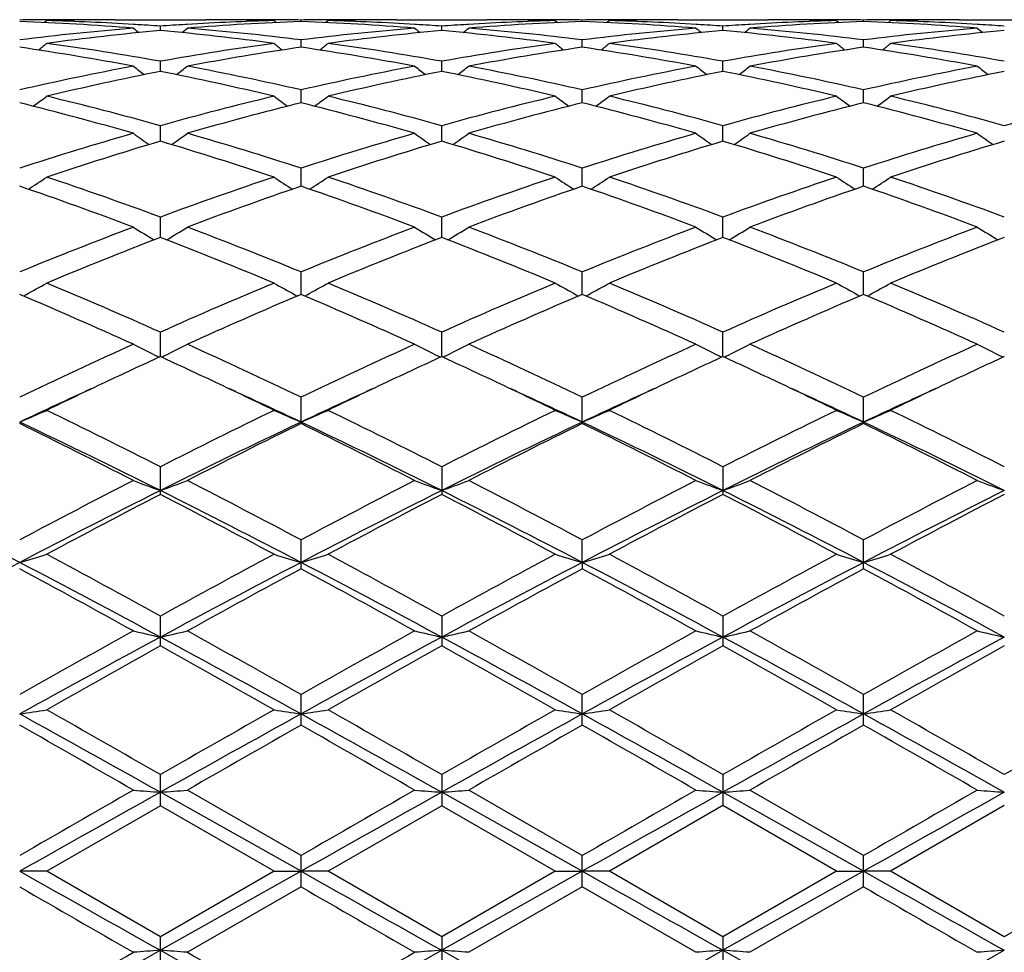
# Model space of a CAD drawing. Units: inches. Extents: x 0 to 11, y 0 to 8.5.
# Drawn here: x 7.3 to 7.4, y 3.4 to 3.6 of the extents above; entities that cross this region are included whole.
import ezdxf

# ---------------------------------------------------------------- set-up
doc = ezdxf.new("R2010")
doc.units = ezdxf.units.IN
doc.header["$LTSCALE"] = 0.605
doc.header["$MEASUREMENT"] = 0
doc.layers.get('0').update_dxf_attribs({"linetype": 'CONTINUOUS'})

msp = doc.modelspace()

# ---------------------------------------------------------------- linework, layer by layer
at = {"color": 7, "linetype": 'CONTINUOUS'}
for p, q in [((7.2576642829, 3.5973168184), (7.2572357263, 3.5969658453)), ((7.2576636699, 3.5974777987), (7.2573409099, 3.5974758759)), ((7.2603188028, 3.5973802233), (7.2599940006, 3.5973732652)), ((7.2702822231, 3.5974852484), (7.2869792761, 3.5974852484)), ((7.2739716524, 3.5966007978), (7.2736888015, 3.5966173862)), ((7.2835722515, 3.5966179754), (7.2832897658, 3.5966008002)), ((7.2972676907, 3.5973732653), (7.2969420696, 3.5973795506)), ((7.2995974158, 3.5973168184), (7.3000260254, 3.5969659954)), ((7.299920184, 3.597475875), (7.2995980303, 3.5974771101)), ((7.3045793335, 3.5971576496), (7.3045793355, 3.5974235573)), ((7.3095610186, 3.5973168184), (7.3091325386, 3.5969658963)), ((7.3095604066, 3.5974777917), (7.3092387223, 3.597475875)), ((7.3122168854, 3.5973802537), (7.311890669, 3.5973732655)), ((7.3221789564, 3.5974852484), (7.3388765728, 3.5974852484)), ((7.3258686956, 3.5966007874), (7.3255867931, 3.5966173196)), ((7.3354696029, 3.5966179669), (7.3351869592, 3.596600781)), ((7.3491645186, 3.5973732662), (7.3488398426, 3.5973795335)), ((7.3514942461, 3.5973168184), (7.3519229026, 3.5969659552)), ((7.3518176939, 3.5974758767), (7.3514948606, 3.5974771142)), ((7.3564766119, 3.5971576352), (7.3564766167, 3.5974235635)), ((7.3614584219, 3.5973168184), (7.3610299495, 3.5969658848)), ((7.3614578046, 3.5974777931), (7.3611362155, 3.5974758772)), ((7.3641142459, 3.5973802566), (7.3637879076, 3.5973732654)), ((7.3740757842, 3.5974852484), (7.3907739249, 3.5974852484)), ((7.3777657772, 3.5966007744), (7.3774845629, 3.5966172661)), ((7.3873668995, 3.5966179541), (7.3870842169, 3.596600765)), ((7.4007378392, 3.5973795118), (7.401061354, 3.5973732667)), ((7.4033910044, 3.5973168184), (7.4038197196, 3.5969658971)), ((7.4037152061, 3.5974758803), (7.4033916186, 3.5974771203)), ((7.4083740097, 3.5971576066), (7.4083740139, 3.597423576)), ((7.4133565295, 3.5973168184), (7.4129279876, 3.59696582)), ((7.4133559124, 3.5974778013), (7.4130334573, 3.597475881)), ((7.4160109544, 3.5973802292), (7.4156859643, 3.5973732661)), ((7.425972988, 3.5974852484), (7.4426719981, 3.5974852484)), ((7.4296632629, 3.5966007376), (7.4293822856, 3.5966172171)), ((7.2786306026, 3.595482641), (7.2786306065, 3.596293308)), ((7.3305280489, 3.5954826711), (7.3305280411, 3.5962932845)), ((7.3824254205, 3.5954826998), (7.3824254044, 3.5962932617)), ((7.3045793262, 3.5924020264), (7.3045793355, 3.5937496684)), ((7.3564765945, 3.5924019685), (7.3564766167, 3.5937497165)), ((7.4083739948, 3.5924018571), (7.4083740139, 3.5937498127)), ((7.2786305982, 3.5879429979), (7.2786306065, 3.5898161795)), ((7.3305280578, 3.5879430619), (7.3305280411, 3.5898161204)), ((7.3824254388, 3.587943122), (7.3824254044, 3.5898160632)), ((7.3045793199, 3.5821468172), (7.3045793355, 3.5845275632)), ((7.3564765797, 3.5821467162), (7.3564766167, 3.5845276516)), ((7.408373982, 3.5821465263), (7.4083740139, 3.584527828)), ((7.2786305942, 3.5750646534), (7.2786306065, 3.5779327653)), ((7.3305280658, 3.5750647483), (7.3305280411, 3.5779326727)), ((7.3824254552, 3.5750648359), (7.3824254044, 3.5779325832)), ((7.304579314, 3.5667620483), (7.3045793355, 3.5700899993)), ((7.3564765659, 3.5667619063), (7.3564766167, 3.5700901246)), ((7.4083739702, 3.5667616452), (7.4083740139, 3.570090375)), ((7.2786305904, 3.5573123014), (7.2786306065, 3.5610718495)), ((7.3305280734, 3.557312423), (7.3305280411, 3.5610717268)), ((7.382425471, 3.5573125335), (7.3824254044, 3.5610716081)), ((7.3045793081, 3.5468028484), (7.3045793355, 3.5509579209)), ((7.3564765521, 3.5468026693), (7.3564766167, 3.5509580787)), ((7.4083739583, 3.5468023467), (7.4083740139, 3.550958394)), ((7.2537958797, 3.5467397773), (7.2533729353, 3.546508382)), ((7.3034655521, 3.5467399032), (7.303888544, 3.5465086195)), ((7.3056930251, 3.5467399106), (7.3052701899, 3.5465085616)), ((7.3553627056, 3.5467397298), (7.3557857553, 3.5465084181)), ((7.3575902875, 3.5467397357), (7.3571674989, 3.5465084039)), ((7.407259983, 3.5467393898), (7.4076830647, 3.5465080571)), ((7.4094878381, 3.5467393949), (7.4090649937, 3.5465080318)), ((7.2786305865, 3.535326478), (7.2786306065, 3.5398418173)), ((7.3305280813, 3.5353266213), (7.3305280411, 3.5398416691)), ((7.3824254874, 3.5353267493), (7.3824254044, 3.5398415255)), ((7.3045793036, 3.5232500103), (7.3045793355, 3.5278216628)), ((7.3564766167, 3.5229892394), (7.3564766167, 3.5278218474)), ((7.4083740139, 3.5229888618), (7.4083740139, 3.5278222162)), ((7.3045793036, 3.5232500103), (7.3045793355, 3.5229894283)), ((7.2786306065, 3.5099005421), (7.2786306065, 3.5150087031)), ((7.3305280411, 3.5150085345), (7.3305280411, 3.5099007139)), ((7.3824254044, 3.5150083713), (7.3824254044, 3.5099008803)), ((7.3045793355, 3.4961809828), (7.3045793355, 3.5015160408)), ((7.3564765415, 3.4973630159), (7.3564766167, 3.5015162454)), ((7.4083740139, 3.4961803601), (7.4083740139, 3.5015166544)), ((7.3564765415, 3.4973630159), (7.3564766167, 3.4961807751)), ((7.2786306065, 3.4819518557), (7.2786306065, 3.4874685495)), ((7.3305280411, 3.4874683667), (7.3305280411, 3.4819520406)), ((7.3824254044, 3.4874681897), (7.3824254044, 3.4819522195)), ((7.3045793355, 3.4673448505), (7.3045793355, 3.4729902293)), ((7.3564766167, 3.4673446316), (7.3564766167, 3.4729904467)), ((7.4083740139, 3.467344194), (7.4083740139, 3.4729908811)), ((7.2786306065, 3.4524889061), (7.2786306065, 3.4582150761)), ((7.3305280411, 3.4582148856), (7.3305280411, 3.4524890973)), ((7.3824254044, 3.4582147013), (7.3824254044, 3.4524892824)), ((7.3045793036, 3.44038711), (7.2786305855, 3.4549641137)), ((7.3045793354, 3.4432735132), (7.2836135041, 3.4553545551)), ((7.3564765415, 3.4403871092), (7.3305280832, 3.4549641397)), ((7.3564766166, 3.4432737355), (7.3355108563, 3.4553545551)), ((7.4083739492, 3.4403871076), (7.3824254913, 3.4549641638)), ((7.4083740139, 3.4432741796), (7.387408153, 3.4553545551)), ((7.2786306064, 3.4524889062), (7.2576642829, 3.440397582)), ((7.2995974158, 3.440397582), (7.2786306064, 3.4524889062)), ((7.3305280411, 3.4524890973), (7.3095610185, 3.4403975821)), ((7.3514942461, 3.440397582), (7.3305280411, 3.4524890973)), ((7.3824254044, 3.4524892823), (7.3614584218, 3.4403975821)), ((7.4033910043, 3.440397582), (7.3824254044, 3.4524892823)), ((7.434322678, 3.452489687), (7.4133565295, 3.440397582)), ((7.3045793355, 3.4375215133), (7.3045793355, 3.4432735132)), ((7.3564766167, 3.437521291), (7.3564766167, 3.4432737355)), ((7.4083740139, 3.4375208468), (7.4083740139, 3.4432741796)), ((7.2576642829, 3.440397582), (7.2526820653, 3.4403871094)), ((7.2786306066, 3.4283038236), (7.2576642829, 3.440397582)), ((7.3045793036, 3.44038711), (7.2786305855, 3.4258064672)), ((7.2995974158, 3.440397582), (7.2786306066, 3.4283038236)), ((7.2995974158, 3.440397582), (7.3045793036, 3.44038711)), ((7.3095610186, 3.440397582), (7.3045793036, 3.44038711)), ((7.3305280412, 3.4283036324), (7.3095610185, 3.4403975821)), ((7.3514942461, 3.440397582), (7.3305280412, 3.4283036324)), ((7.3564765415, 3.4403871092), (7.3305280832, 3.4258064427)), ((7.3514942461, 3.440397582), (7.3564765415, 3.4403871092)), ((7.3614584219, 3.440397582), (7.3564765415, 3.4403871092)), ((7.3824254044, 3.4283034472), (7.3614584218, 3.4403975821)), ((7.4033910043, 3.440397582), (7.3824254044, 3.4283034472)), ((7.4083739492, 3.4403871076), (7.3824254913, 3.4258064198)), ((7.4033910044, 3.440397582), (7.4083739492, 3.4403871076)), ((7.4133565295, 3.440397582), (7.4083739492, 3.4403871076)), ((7.4343226778, 3.4283030424), (7.4133565295, 3.440397582)), ((7.4552886643, 3.440397582), (7.4343226778, 3.4283030424)), ((7.3045793356, 3.4375215133), (7.2836135041, 3.4254368809)), ((7.3564766167, 3.4375212911), (7.3355108563, 3.4254368809)), ((7.3774433185, 3.4254368809), (7.3564766167, 3.4375212911)), ((7.4083740138, 3.4375208469), (7.387408153, 3.4254368809)), ((7.2786306065, 3.4225747924), (7.2786306065, 3.4283038236)), ((7.3305280411, 3.4283036324), (7.3305280411, 3.422574983)), ((7.3824254044, 3.4283034473), (7.3824254044, 3.4225751675))]:
    msp.add_line(p, q, dxfattribs=at)
for centre, radius, start, end in [((7.2603182303, 3.1248454059), 0.4726398476, 90.3609281443, 90.9257440233), ((7.2348500493, 3.1191958964), 0.4782942315, 85.3472615392, 87.8633828714), ((7.2603167966, 3.1250459459), 0.4724393025, 90.000003823, 90.321763581), ((7.2702958206, 3.1240831728), 0.4734021958, 91.2469257898, 91.5289741228), ((7.2449570762, 3.1218549021), 0.4756316925, 86.5367961623, 88.4690760422), ((7.2603165717, 3.124983686), 0.4725015625, 89.3972438969, 89.9999765584), ((7.2702826405, 3.1247930049), 0.4726922435, 90.0000505962, 91.2078220942), ((7.2447696424, 3.1186951893), 0.4787969589, 85.9446041584, 86.5033383115), ((7.3124732045, 3.1189579898), 0.4785335175, 93.4963613042, 94.0554276008), ((7.3122764964, 3.1224870021), 0.4749990668, 91.5295695394, 93.4645009464), ((7.3223324306, 3.1205205457), 0.4769675748, 92.1330851031, 94.6562385626), ((7.2869777728, 3.1246708561), 0.4728143924, 88.7924338128, 89.9998178302), ((7.2969442842, 3.1249887374), 0.4724965111, 90.0000210639, 90.6027167554), ((7.2969440723, 3.1250319739), 0.4724532746, 89.6781453954, 89.9999953686), ((7.286966457, 3.1241077661), 0.4733775959, 88.4710165057, 88.7530799317), ((7.2969424739, 3.1248069803), 0.4726782738, 89.0742562122, 89.6390543141), ((7.3122166183, 3.1247580842), 0.4727271703, 90.3609312379, 90.9256990963), ((7.2867528739, 3.1192719001), 0.4782180867, 85.3470993938, 87.863699139), ((7.3122148935, 3.1250019373), 0.4724833111, 90.0000051459, 90.3218985527), ((7.3221909955, 3.12416279), 0.4733225654, 91.2469547692, 91.5290424186), ((7.2968511554, 3.1217885975), 0.4756980444, 86.536807565, 88.4689695656), ((7.3122146937, 3.124975074), 0.4725101745, 89.3973366933, 89.999980922), ((7.3221793054, 3.1247910922), 0.4726941562, 90.0000423057, 91.2076453266), ((7.2966639481, 3.1186315844), 0.4788606024, 85.9447687211, 86.5034752553), ((7.3643700702, 3.1189962248), 0.4784953146, 93.4966014934, 94.0556836328), ((7.3641715117, 3.1225557721), 0.4749302729, 91.5295721128, 93.4647210498), ((7.3742333015, 3.1204567484), 0.4770314473, 92.1332308228, 94.6560377637), ((7.3388749318, 3.1246983907), 0.4727868578, 88.7922893747, 89.999801125), ((7.3488420804, 3.1249675728), 0.4725176757, 90.0000238571, 90.6027392208), ((7.3488418537, 3.1250348305), 0.4724504179, 89.6782586459, 89.999996364), ((7.3388626457, 3.1240869517), 0.47339842, 88.4710061028, 88.7530577008), ((7.3488404814, 3.124843345), 0.4726419084, 89.0742730334, 89.6390867531), ((7.3641137077, 3.1247271738), 0.4727580798, 90.3608586994, 90.925615321), ((7.3386532417, 3.119303083), 0.4781867961, 85.3471061564, 87.8639293806), ((7.3641122393, 3.1249349131), 0.4725503354, 89.3974062963, 90.3218465695), ((7.3740876006, 3.1242246446), 0.4732607115, 91.247041039, 91.5291456269), ((7.3487452966, 3.1217357277), 0.4757509825, 86.5367554341, 88.4687469579), ((7.3740760191, 3.1248395136), 0.4726457349, 90.0000284575, 91.2076906376), ((7.3485555324, 3.1185332003), 0.4789591262, 85.9449112543, 86.5035363174), ((7.416269356, 3.118987588), 0.478504043, 93.4967809374, 94.055840326), ((7.4160673976, 3.1226065665), 0.4748794733, 91.5296304845, 93.4649216145), ((7.4261342387, 3.1203829609), 0.4771052867, 92.1333259425, 94.655754214), ((7.3907734969, 3.1248597118), 0.4726255366, 88.7919462613, 89.9999481045), ((7.40074009, 3.1249214795), 0.472563769, 90.000025398, 90.602748122), ((7.4007398565, 3.1250049763), 0.4724802721, 89.6784297506, 89.9999970787), ((7.3907595419, 3.1241094077), 0.4733759683, 88.47095027, 88.753006146), ((7.4007386766, 3.1248418613), 0.4726433913, 89.0743726816, 89.6391705301), ((7.4160101543, 3.124743102), 0.4727421507, 90.3607744693, 90.925531271), ((7.3906167123, 3.1203959611), 0.4770921867, 85.3443294952, 87.8669667725), ((7.4160089459, 3.1249114119), 0.4725738366, 90.0000042189, 90.3216606786), ((7.4259862223, 3.1242189254), 0.4732664424, 91.2470943649, 91.5291893589), ((7.4006457542, 3.1218397281), 0.4756469565, 86.5363277071, 88.4686951584), ((7.416008759, 3.1248632803), 0.4726219681, 89.3974090873, 89.9999815697), ((7.4259733073, 3.1249073858), 0.4725778625, 90.0000387671, 91.2079344162), ((7.4004455555, 3.1184620364), 0.4790305748, 85.9446477231, 86.503164806), ((7.3131452416, 3.1106650221), 0.4868537908, 94.6534319893, 97.1340862914), ((7.3234706434, 3.1071843), 0.4903528045, 95.2467100362, 97.712481901), ((7.4539309547, 3.8175766719), 0.2857209443, 230.8777433045, 231.1372161673), ((7.2335195038, 3.1047841491), 0.4927676892, 82.2936817723, 84.7474240284), ((7.1033074817, 3.8175997743), 0.2857531373, 308.8634196551, 309.1228519066), ((7.2438748951, 3.1083313299), 0.4891993381, 82.8718285912, 85.3406190835), ((7.3650568595, 3.1105225788), 0.4869968696, 94.6536696281, 97.1336714005), ((7.3753580275, 3.1072597241), 0.4902768076, 95.2463461053, 97.7125818364), ((7.5058716385, 3.817623192), 0.285783969, 230.8769887808, 231.1363699668), ((7.2854095557, 3.1047421968), 0.4928101716, 82.2935548626, 84.7470161285), ((7.1552236051, 3.8175848159), 0.2857296884, 308.8623714613, 309.1218243982), ((7.295784171, 3.1084380333), 0.4890920187, 82.8716724535, 85.3409958971), ((7.4169661475, 3.1103865305), 0.4871334036, 94.6537212524, 97.1330848176), ((7.4272364356, 3.1074337766), 0.4901017805, 95.2459996588, 97.7131120131), ((7.5578243444, 3.8176900152), 0.2858704719, 230.8768982255, 231.1361753477), ((7.3373087014, 3.1047807599), 0.4927716366, 82.2932286785, 84.7468123074), ((7.2071116917, 3.8176055354), 0.2857515741, 308.8612042282, 309.1206357432), ((7.3476885328, 3.1084820903), 0.4890475335, 82.8718429755, 85.3414016345), ((7.4688570248, 3.1104222963), 0.4870972005, 94.6532601779, 97.1328448262), ((7.4791270037, 3.1075290797), 0.4900063278, 95.2462370817, 97.713734023), ((7.6097879986, 3.8177827379), 0.2859840084, 230.8783721328, 231.1375277072), ((7.0799526548, 3.8156308673), 0.2847820243, 308.2173542131, 308.6107960536), ((7.18908574, 3.0868807506), 0.5108447208, 79.9045910854, 82.2850139472), ((7.3676579489, 3.0901735712), 0.507512171, 97.706939457, 100.1030496692), ((7.4773626213, 3.8156970954), 0.2848672089, 231.3890958499, 231.7823876861), ((7.1317405361, 3.8157600934), 0.28495093, 308.2185297586, 308.6116845029), ((7.2409564987, 3.0867049589), 0.5110224086, 79.9051002057, 82.2847737224), ((7.4195356254, 3.090321177), 0.5073633299, 97.7070313885, 100.103778225), ((7.5291808515, 3.8155972437), 0.2847401359, 231.3889163587, 231.7824212593), ((7.1836811945, 3.8156945636), 0.2848727327, 308.2198449564, 308.6131112878), ((7.2928125406, 3.086450845), 0.5112797749, 79.9055315576, 82.2840035773), ((7.4714287677, 3.0903693419), 0.5073151152, 97.7073562025, 100.1042643437), ((7.581042944, 3.815547219), 0.2846794141, 231.3880853135, 231.7817254985), ((7.2356491132, 3.8156019051), 0.2847567653, 308.2202853366, 308.6137703463), ((7.3447087998, 3.0864809747), 0.5112501662, 79.9048253706, 82.2833449416), ((7.1782062908, 3.0813806076), 0.5164198466, 79.3497522509, 81.7081523729), ((7.3783992754, 3.0853099), 0.5124371056, 98.2826519825, 100.6594151853), ((7.2301460656, 3.0816230494), 0.5161738601, 79.3493361832, 81.7089321819), ((7.4303275019, 3.0851182042), 0.5126312043, 98.282989033, 100.6588433209), ((7.2820731731, 3.0817802475), 0.5160139485, 79.3493112502, 81.7096914737), ((7.4822490386, 3.0849545344), 0.5127965336, 98.2830253759, 100.6581225723), ((7.3339366676, 3.0815518137), 0.5162447729, 79.3502637461, 81.709621909), ((7.3730372776, 3.0604091782), 0.5377597449, 100.6507436988, 102.9328332115), ((7.3845647854, 3.0529365212), 0.5453934013, 101.2000048751, 103.4547295574), ((7.4475490245, 3.8127839541), 0.283485039, 232.1612389548, 232.6772519988), ((7.1716183497, 3.0479897622), 0.5504553583, 76.555891134, 78.7899282665), ((7.1096911566, 3.8128060746), 0.2835153118, 307.3234111377, 307.8393498145), ((7.1831586595, 3.0553071918), 0.542970701, 77.0780877948, 79.3383022722), ((7.4250013479, 3.0600823419), 0.5380931623, 100.651225898, 102.9319702163), ((7.4364162194, 3.0531353315), 0.5451895069, 101.1993195047, 103.4549607965), ((7.499486674, 3.8128289709), 0.2835449152, 232.1604912698, 232.6763328281), ((7.223480616, 3.0478534631), 0.5505959585, 76.5556905316, 78.7890971142), ((7.1616050457, 3.8127929953), 0.2834948382, 307.3223609849, 307.8383319526), ((7.2351105987, 3.0555599678), 0.5427121897, 77.0777464876, 79.3390284783), ((7.4769522555, 3.0598036853), 0.5383768386, 100.6513019639, 102.9308937231), ((7.4882308527, 3.0535224326), 0.5447937717, 101.1986902562, 103.4559675577), ((7.5514365997, 3.8128953821), 0.2836293552, 232.160401083, 232.6760418714), ((7.2753806307, 3.0478899975), 0.5505596681, 76.5551361537, 78.7886298603), ((7.213491369, 3.8128166227), 0.2835202293, 307.3212356271, 307.8371542384), ((7.2870428875, 3.0557034805), 0.5425646807, 77.0779528076, 79.3398562488), ((7.5288106354, 3.0599620796), 0.5382139019, 100.6503026181, 102.9306145324), ((7.54010778, 3.0536548377), 0.5446600726, 101.1992928972, 103.4570417589), ((7.6033981417, 3.8129893168), 0.2837426895, 232.1618596873, 232.6772537327), ((7.1087107003, 3.0036772012), 0.5961163804, 73.9375068942, 76.0240021008), ((7.0884079502, 3.8097014805), 0.2826263927, 306.161385072, 306.7889759385), ((7.1213581144, 3.0136889875), 0.5857522322, 74.4251736899, 76.5437523343), ((7.4343354216, 3.019731919), 0.5795102882, 103.4444914778, 105.5859385988), ((7.4466489691, 3.0107638155), 0.5887803538, 103.9629726787, 106.0754950941), ((7.4689051111, 3.8097692756), 0.2827114458, 233.2109160031, 233.838268895), ((7.1607399126, 3.0041566479), 0.5956193456, 73.9368755462, 76.0251741014), ((7.1402001793, 3.8098340342), 0.2827951337, 306.16271274, 306.7898494471), ((7.1731729583, 3.0133620531), 0.5860892481, 74.4259751103, 76.5434038139), ((7.4861718074, 3.0199922254), 0.5792430618, 103.4446629927, 105.5870425726), ((7.4986439803, 3.0103919074), 0.5891647617, 103.9634711727, 106.0746060029), ((7.5207259095, 3.8096661445), 0.2825833203, 233.2107391219, 233.8384346479), ((7.2127337713, 3.0044923698), 0.5952701447, 73.9368217402, 76.0263888536), ((7.192143595, 3.8097609318), 0.2827090348, 306.1639152733, 306.7912541949), ((7.2249358286, 3.012852915), 0.5866157156, 74.4266701397, 76.5421967043), ((7.5380607819, 3.0200488389), 0.5791861901, 103.4452162386, 105.5877504864), ((7.5506135189, 3.0101006692), 0.5894646161, 103.9634497062, 106.0735151146), ((7.572588504, 3.8096137269), 0.2825208823, 233.209921489, 233.8378381929), ((7.2645330624, 3.0040975517), 0.5956767836, 73.9382316096, 76.0263974888), ((7.2441080296, 3.8096669049), 0.2825940126, 306.1642152746, 306.7919023123), ((7.2768213397, 3.0128488581), 0.5866225928, 74.425664724, 76.5410923869), ((7.5900261843, 3.0197962643), 0.5794475936, 103.4459240472, 105.5875334951), ((7.449031261, 2.9674040453), 0.6338639474, 106.0627427944, 108.0451076387), ((7.4372898371, 3.806300733), 0.2820944891, 234.5426042472, 235.2729390941), ((7.1199520258, 3.8063228187), 0.2821236108, 304.727732528, 305.4579682542), ((7.105574978, 2.9587497784), 0.6429149243, 71.9688197234, 73.9232994325), ((7.5011115123, 2.9667984412), 0.6344963362, 106.0634267865, 108.0438740599), ((7.4892242289, 3.8063456453), 0.282152185, 234.54187484, 235.2719774677), ((7.1718639243, 3.8063108208), 0.2821053996, 304.7267044733, 305.4569753949), ((7.1576212471, 2.9592255225), 0.6424165472, 71.968324766, 73.92431155), ((7.5531529455, 2.9663033101), 0.6350118863, 106.0635212983, 108.0423996695), ((7.5411706515, 3.8064132067), 0.2822354383, 234.5417867425, 235.2716106548), ((7.223749648, 3.8063368227), 0.282133293, 304.7256404267, 305.4558266318), ((7.2096171296, 2.9595200288), 0.642106258, 71.9685534979, 73.9254876048), ((7.6049353478, 2.9666458594), 0.6346508027, 106.0620739201, 108.0420996378), ((7.5931289639, 3.8065103674), 0.282349729, 234.5432092693, 235.2726743414), ((7.4628698461, 2.9547866616), 0.6470617298, 106.5428350791, 108.4897165436), ((7.0918085898, 2.94658799), 0.6556564496, 71.5234058988, 73.444804612), ((7.5146409674, 2.9551744491), 0.646654123, 106.5418872561, 108.4900577244), ((7.1436080599, 2.946305941), 0.6559548149, 71.5231477517, 73.4436246643), ((7.5663161826, 2.9558884991), 0.6459064686, 106.5410286378, 108.4914535438), ((7.1955073491, 2.9463401185), 0.6559215972, 71.5224112802, 73.4429375632), ((7.6181675933, 2.9560791595), 0.6457108414, 106.5419387726, 108.4928896305), ((7.1001293814, 3.8035711309), 0.2830201267, 303.0007607888, 303.8224271204), ((7.0309524368, 2.8904945974), 0.7148554587, 69.7282562265, 71.5097293696), ((7.5228673434, 2.9002627271), 0.7045000212, 108.4767426355, 110.2844410442), ((7.4571815865, 3.8036437463), 0.2831078775, 236.1774692595, 236.998819599), ((7.151929102, 3.8037084545), 0.2831882113, 303.0021868923, 303.8232687426), ((7.0826508239, 2.8899184287), 0.7154647891, 69.7292865566, 71.5092984464), ((7.5746186464, 2.9007074025), 0.7040321473, 108.4769786976, 110.285835447), ((7.5090061498, 3.8035343626), 0.2829767799, 236.1772974704, 236.9991021921), ((7.203874447, 3.8036248423), 0.2830920639, 303.0032458891, 303.8246274704), ((7.1342169075, 2.8889887513), 0.7164515506, 69.730189371, 71.5077495935), ((7.6265012298, 2.9007783419), 0.7039603724, 108.477714324, 110.286712272), ((7.5608695406, 3.8034775597), 0.2829110169, 236.1765081521, 236.9986125762), ((7.2558340685, 3.8035274996), 0.2829769551, 303.0034157817, 303.825251855), ((7.1860758174, 2.8889290589), 0.7165205937, 69.7289581092, 71.5062909864), ((7.0151013832, 2.8741401423), 0.7322359786, 69.3234891991, 71.0671938726), ((7.5380067667, 2.8856724268), 0.7199801719, 108.9179436921, 110.6913556053), ((7.0673189413, 2.8750157361), 0.7313039485, 69.3226911, 71.0686685973), ((7.5901420072, 2.8850021249), 0.7206912916, 108.9185659848, 110.6902190302), ((7.1194548029, 2.8756493742), 0.7306270568, 69.3226135579, 71.0702415578), ((7.6422106854, 2.8844992786), 0.7212222585, 108.9184928247, 110.6888418788), ((7.1711225283, 2.8749763175), 0.7313379708, 69.3243746985, 71.0703206558), ((7.554165348, 2.8159237182), 0.79446061, 110.6765614784, 112.3015892614), ((7.4245843469, 3.8019223747), 0.2858150763, 238.1233368195, 239.0322446525), ((7.1326605382, 3.8019432313), 0.2858413253, 300.9683987554, 301.8772073749), ((6.9975785777, 2.8019099564), 0.8095198074, 67.7135028842, 69.3083196372), ((7.6064887746, 2.8148293607), 0.7956346943, 110.677398133, 112.30007423), ((7.4765145239, 3.8019675713), 0.2858704508, 238.1226435501, 239.0312906817), ((7.1845697745, 3.8019330319), 0.2858263882, 300.9674452688, 301.8762641384), ((7.0498231923, 2.8027803624), 0.8085828454, 67.7128903699, 69.3095464952), ((7.658718418, 2.8139542693), 0.7965706005, 110.6775054763, 112.2983037091), ((7.5284564785, 3.8020378175), 0.2859534347, 238.1225592362, 239.0308778664), ((7.236454514, 3.8019635361), 0.2858589234, 300.9664875171, 301.8751726849), ((7.1019542881, 2.8033419509), 0.8079748723, 67.7131299437, 69.3109860212), ((7.7103382676, 2.8146201416), 0.7958495036, 110.6757166208, 112.2979969161), ((7.5804107277, 3.802141474), 0.2860713104, 238.123908985, 239.031746128), ((7.5721702854, 2.7955077141), 0.8164017298, 111.0727458528, 112.6582907403), ((6.979845393, 2.782417848), 0.8305022757, 67.3556133881, 68.9142677977), ((7.6237713462, 2.7962317133), 0.8156197057, 111.0716019552, 112.6587161004), ((7.0315105197, 2.7818737165), 0.8310936696, 67.3553137838, 68.9128236216), ((7.6751541828, 2.7975265655), 0.8142265635, 111.0705730367, 112.6604035384), ((7.0834059375, 2.7819032897), 0.8310668924, 67.3544435077, 68.9119679966), ((7.7269559135, 2.7978201879), 0.8139184767, 111.0717211973, 112.6621061294), ((7.1134202604, 3.802830065), 0.2920403224, 298.7293035899, 299.5984387037), ((6.8998851731, 2.6918439795), 0.9287348579, 65.9327938548, 67.341807804), ((7.6505352259, 2.7076616323), 0.9115025541, 112.6443754965, 114.0800567945), ((7.4438867968, 3.8029089187), 0.2921312897, 240.4014647281, 241.2702714604), ((7.1652292397, 3.8029764802), 0.2922109762, 298.730675989, 299.5992206244), ((6.95133512, 2.6907943034), 0.9298756372, 65.9339903974, 67.3413188366), ((7.702106932, 2.708452721), 0.9106472725, 112.6446596393, 114.0816581942), ((7.4957168057, 3.8027896329), 0.2919945655, 240.4013046306, 241.2705901321), ((7.2171731116, 3.8028816316), 0.292105553, 298.7315856563, 299.6004846108), ((7.0024783312, 2.6890634905), 0.9317634052, 65.9350449428, 67.3395232029), ((7.7539781777, 2.708549775), 0.9105478779, 112.6455293473, 114.082653407), ((7.5475820105, 3.8027265191), 0.2919241027, 240.4005711116, 241.2701879322), ((7.2691275531, 3.8027764905), 0.2919863077, 298.7316821297, 299.6010639895), ((7.0542762702, 2.6888961001), 0.931956466, 65.9336572677, 67.337805133), ((6.8780420755, 2.6647788916), 0.9582907471, 65.6176385336, 66.9866263452), ((7.670855297, 2.6838339375), 0.9374825103, 112.9981650074, 114.3975581981), ((6.9306671671, 2.6664201778), 0.9564956838, 65.6167210365, 66.9883165631), ((7.7232917325, 2.6825932401), 0.938835092, 112.9988743008, 114.3962433045), ((6.9831114544, 2.6676297496), 0.9551683787, 65.6166256171, 66.9901503048), ((7.7755718394, 2.6816863751), 0.9398191018, 112.9987580263, 114.3946614904), ((7.0344983735, 2.6664215148), 0.9564797234, 65.61863639, 66.9902878005), ((7.7129857041, 2.5682889971), 1.0642286879, 114.3822995464, 115.6278027487), ((7.4111464093, 3.8076561904), 0.3030446203, 243.0170841659, 243.8350079914), ((7.1460998096, 3.8076796241), 0.3030722334, 296.1655710313, 296.9834047985), ((6.8331209341, 2.5443739338), 1.0906156335, 64.3872458705, 65.6026293472), ((7.7658512609, 2.5661968217), 1.0665336959, 114.3832432246, 115.6260891063), ((7.4630730526, 3.8077051638), 0.3031012601, 243.0164589202, 243.8341518404), ((7.1980072532, 3.8076697186), 0.3030588274, 296.1647157307, 296.9825543408), ((6.8858119121, 2.5460603662), 1.0887519782, 64.3865492726, 65.6040057533), ((7.8184995841, 2.5645461781), 1.068346965, 114.3833588405, 115.6241149316), ((7.5150108433, 3.8077828693), 0.3031886637, 243.0163826898, 243.8337809908), ((7.2498923303, 3.8077051916), 0.3030959832, 296.1638568592, 296.9815703344), ((6.938248639, 2.547175116), 1.0875139554, 64.3867908968, 65.6056299682), ((7.8697529404, 2.5658762181), 1.0668695407, 114.3813289919, 115.6238107847), ((7.566960861, 3.8078997745), 0.3033165709, 243.0175993534, 243.8345590284), ((7.7260403307, 2.5618422529), 1.0713762411, 114.6833348428, 115.2885297863), ((7.4124017909, 3.8101952273), 0.3058770469, 243.8336719302, 244.0206975188), ((6.8263171757, 2.5512862105), 1.0830155771, 64.7154055476, 65.3141564383), ((7.1448492651, 3.8102088595), 0.3058937301, 295.9798918188, 296.1668980363), ((7.7776084749, 2.5625073351), 1.0706345539, 114.6821828305, 115.2878652654), ((7.4643232788, 3.8102336831), 0.3059219737, 243.8328218651, 244.0197955629), ((6.8781883121, 2.5512846331), 1.0830281325, 64.7142880214, 65.3129305436), ((7.1967510046, 3.8102105859), 0.3058932792, 295.9790396822, 296.1660488357), ((7.8286195814, 2.5643893508), 1.0685545301, 114.6811400464, 115.2879909655), ((7.5162578519, 3.8103048452), 0.3060020857, 243.8324552193, 244.0193602527), ((6.930434811, 2.5520744224), 1.0821648416, 64.7132353723, 65.3122646035), ((7.2486284386, 3.8102616162), 0.3059477684, 295.9782227479, 296.1651977247), ((7.8793917381, 2.5668807687), 1.0658211949, 114.6821006295, 115.290319623), ((7.5682072476, 3.810420586), 0.3061286734, 243.8332350455, 244.0200550605), ((7.7434021669, 2.4854502026), 1.147969694, 114.574666437, 115.3069685938), ((7.7583660778, 2.493270424), 1.1471855134, 115.2853138544, 115.8782993207), ((6.7937036607, 2.4824114181), 1.1592217028, 64.1250718549, 64.7118658609), ((6.8076286691, 2.4720506613), 1.1627467499, 64.6977289142, 65.4206869298), ((7.7940251769, 2.4882173104), 1.1449235576, 114.5742856735, 115.3085128645), ((7.8090149885, 2.4958826388), 1.1442906164, 115.2847154327, 115.8791722072), ((6.8446354818, 2.4804306417), 1.161425042, 64.1248824653, 64.7106340694), ((6.8583767337, 2.4695988464), 1.1654543526, 64.6981660597, 65.4195242768), ((7.8453875146, 2.4894244711), 1.1436034478, 114.575020145, 115.3101442504), ((7.8595546165, 2.4987723011), 1.1410981057, 115.2850319321, 115.8811631654), ((6.8962153772, 2.4798171096), 1.1621153484, 64.124027342, 64.7094917575), ((6.9096980763, 2.4683994898), 1.1667845586, 64.697755827, 65.4183795938), ((7.8987652037, 2.4862886662), 1.1470707862, 114.5769606469, 115.3100299906), ((7.9128400756, 2.495942609), 1.1442495707, 115.2871814945, 115.8818153282), ((7.1262333091, 3.8203888546), 0.3229254553, 293.0523858622, 294.0165791803), ((6.6881229686, 2.3521344418), 1.3042146365, 63.078536314, 64.1069331774), ((7.8550696234, 2.3804405685), 1.272606299, 115.8797567407, 116.9337166862), ((7.4310710478, 3.8204834637), 0.3230292358, 245.9833393646, 246.9471610715), ((7.1780525824, 3.8205532988), 0.3231071905, 293.0536968076, 294.0172578778), ((6.7389731063, 2.3500059092), 1.3065865291, 63.0798456136, 64.1064062867), ((7.9062142219, 2.3820072509), 1.2708683989, 115.8800741205, 116.9354543637), ((7.4829056101, 3.8203417778), 0.3228744728, 245.9831993194, 246.9475609732), ((7.2299958805, 3.8204350921), 0.3229805381, 293.0543785515, 294.0183560016), ((6.7890902873, 2.3464413627), 1.3105706447, 63.0810037081, 64.1044451703), ((7.9580610861, 2.3821589352), 1.2707101491, 115.8810353531, 116.9365258755), ((7.5347719692, 3.8202647475), 0.3227917387, 245.9825631127, 246.9473009651), ((7.281944987, 3.8203137194), 0.3228489164, 293.0543486311, 294.0188563103), ((6.8407355387, 2.3460197865), 1.3110603222, 63.0795171447, 64.1025506264), ((6.6530351299, 2.3020840431), 1.3602154187, 62.8539406477, 63.842065795), ((6.6738569902, 2.3005472217), 1.3527898186, 63.4450063137, 64.6672161292), ((7.8632983383, 2.3418750741), 1.3068334629, 115.3113229859, 116.576525006), ((7.8865312772, 2.337339656), 1.3207700196, 116.1431686677, 117.1608185053), ((6.7269935774, 2.3030816899), 1.3499688889, 63.4439612431, 64.668734898), ((6.7066668639, 2.3055170791), 1.356369509, 62.8529437862, 63.8438978288), ((7.9160934791, 2.3400148328), 1.3088988554, 115.3120431323, 116.5752329216), ((7.9397011829, 2.3347867835), 1.3236222916, 116.1439338774, 117.1593843078), ((6.779885411, 2.3050912052), 1.3477269036, 63.4435855218, 64.6703980387), ((6.7598733991, 2.3080750404), 1.3534961803, 62.8528358641, 63.8459086833), ((7.9685346565, 2.3388557298), 1.3101788661, 115.3118740083, 116.5738211552), ((7.9924948093, 2.332952606), 1.3256633788, 116.1437831687, 117.1576666569), ((6.8315808548, 2.3046282601), 1.3482314496, 63.4447157777, 64.6710512687), ((6.8105725016, 2.3056246259), 1.3562235549, 62.8550112695, 63.8460920546), ((7.9883820697, 2.1185116302), 1.5665108404, 117.1459637122, 118.0110935514), ((7.3992109663, 3.8446075759), 0.3550826998, 249.2912687597, 250.1484727694), ((7.1580382728, 3.8446317786), 0.3551095162, 289.8520119299, 290.7091332566), ((6.5437409481, 2.0703833025), 1.6208071959, 62.003383031, 62.8395417236), ((8.0426926159, 2.1138673237), 1.5717443103, 117.1469768919, 118.0092494664), ((7.4511335761, 3.8446636932), 0.3551438949, 249.2907559396, 250.1477298478), ((7.2099432002, 3.8446239537), 0.3550995181, 289.8513198382, 290.7084364281), ((6.5976445198, 2.0742025935), 1.6164932453, 62.0026298927, 62.8410145022), ((8.0964574894, 2.1102333144), 1.575829904, 117.1470973252, 118.007146689), ((7.5030670656, 3.8447570557), 0.3552438552, 249.2906925322, 250.1473637004), ((7.2618273975, 3.8446727375), 0.3551497822, 289.8506581102, 290.7076301799), ((6.6509123512, 2.0767664572), 1.6135864696, 62.0028672955, 62.8427586721), ((8.1467265069, 2.1132780675), 1.5723774287, 117.1449097737, 118.0068511592), ((7.5550131273, 3.8449023674), 0.3553968723, 249.2916871091, 250.1478999512), ((6.4776561689, 2.0130138026), 1.6745022621, 62.4295083048, 63.4266489845), ((8.0013223354, 2.0646228788), 1.6165415707, 116.5552392404, 117.5881210157), ((8.0351786189, 2.0479845939), 1.6460750696, 117.3617660443, 118.1865843357), ((6.5278732299, 2.0096904167), 1.6782259751, 62.4311761343, 63.4260973957), ((6.4983752809, 2.0029352537), 1.6969804812, 61.8263273119, 62.6264171057), ((8.0520792381, 2.0668446021), 1.6140444256, 116.5542780653, 117.5887667784), ((8.0853351369, 2.0512637252), 1.6423628152, 117.3604015255, 118.1871085676), ((6.5488657938, 2.0003312253), 1.6999399724, 61.8259829634, 62.6246645017), ((6.5786329, 2.0075059706), 1.6806887714, 62.4312625896, 63.424721678), ((8.1023111534, 2.0701182066), 1.6103717006, 116.5533386684, 117.5901958329), ((8.1342570883, 2.0569380537), 1.6359559457, 117.3591828663, 118.1891290581), ((6.6007139811, 2.0003045716), 1.6999864012, 61.8249640502, 62.6236083445), ((6.6302740357, 2.0070429705), 1.6812176054, 62.4308196631, 63.4239715176), ((8.1542539124, 2.0700919057), 1.610415814, 116.5543653715, 117.5911962243), ((8.1856631647, 2.0579768836), 1.6348079017, 117.360619516, 118.191128624), ((7.1371331587, 3.891415935), 0.4106448913, 286.3428241867, 287.0686121658), ((6.2686765573, 1.6533357256), 2.0938124073, 61.1608894348, 61.8138140809), ((8.2530185262, 1.7187652734), 2.0193422435, 118.1735837556, 118.8505996165), ((7.4201669262, 3.8915394131), 0.4107741977, 252.9313246986, 253.6568369502), ((7.1889597908, 3.8916317308), 0.4108717587, 286.3438079072, 287.0691248047), ((6.3175956841, 1.6478219112), 2.1000788178, 61.1622693597, 61.8132648675), ((8.302828668, 1.7226864658), 2.014900411, 118.1739223945, 118.8524181302), ((7.4720068306, 3.8913514405), 0.4105777958, 252.9312193754, 253.6571377043), ((7.2409000227, 3.8914720133), 0.4107065053, 286.344317969, 287.0699533451), ((6.3643915718, 1.6384631921), 2.1107373985, 61.1634928878, 61.8112023676), ((8.3546040982, 1.722988856), 2.0145765638, 118.1749411509, 118.8535332422), ((7.5238753664, 3.8912478105), 0.4104704465, 252.9307394774, 253.6569435828), ((7.2928450592, 3.8913099739), 0.4105378288, 286.3442944502, 287.0703306347), ((6.4155325244, 1.6372069107), 2.1122023446, 61.1619520191, 61.8091973929), ((8.215714124, 1.6527929017), 2.0808339132, 117.5686216954, 118.3776475943), ((6.2362467038, 1.5522837911), 2.194646706, 61.6428246893, 62.4098907319), ((8.2696490195, 1.6489923175), 2.0851460892, 117.5699216317, 118.3772763224), ((6.290472466, 1.5566490856), 2.1896994489, 61.6421848925, 62.4109900659), ((8.3231288399, 1.6460060411), 2.0885256317, 117.5704918849, 118.376531416), ((6.343892913, 1.559478522), 2.1864862032, 61.642090286, 62.4120269912), ((8.3761655041, 1.6438211696), 2.0909894856, 117.5704574957, 118.3755434122), ((6.3952892581, 1.5584945923), 2.1875901069, 61.6427882131, 62.4123274197), ((6.192073869, 1.5314778879), 2.2326995436, 61.0252458706, 61.6384384363), ((8.3180365482, 1.6177143045), 2.134416216, 118.347438887, 118.9888756627), ((6.2491050992, 1.5408317628), 2.2220298009, 61.024201043, 61.6403545776), ((8.3736063344, 1.610969765), 2.1420955663, 118.3482357275, 118.9873686148), ((6.3048795424, 1.5478416908), 2.2140193301, 61.0240849757, 61.6424764141), ((8.4280808433, 1.6061787471), 2.1475353583, 118.3480580549, 118.9855690158), ((6.3532741239, 1.5413336222), 2.2214098106, 61.0263586485, 61.6426949255), ((8.6277758536, 1.0392573312), 2.7953425036, 118.9746782816, 119.4670673541), ((7.3899640638, 3.9832727358), 0.5119440302, 256.8673946858, 257.4394069455), ((7.1672857951, 3.9833101994), 0.5119830573, 282.5609169352, 283.1328726517), ((5.847871336, 0.8933517464), 2.9625213752, 60.5468160924, 61.0114248895), ((8.6879868935, 1.024351314), 2.8124098225, 118.9757318169, 119.4651458501), ((7.441884275, 3.9833544518), 0.5120286564, 256.8670514945, 257.4389128697), ((7.2191895524, 3.9833010781), 0.5119727193, 282.5604570078, 283.1324065166), ((5.9069692826, 0.9061858675), 2.9478054989, 60.5460278877, 61.0129528265), ((8.7463300398, 1.0127244126), 2.8257037171, 118.9758544371, 119.4629724991), ((7.4938149046, 3.9834936013), 0.5121716318, 256.8670088951, 257.438669062), ((7.2710740819, 3.983377013), 0.5120495691, 282.5600174917, 283.1318672649), ((5.9637889538, 0.9148788831), 2.9378160239, 60.5462565064, 61.014766718), ((8.7925430389, 1.0227589155), 2.8141713834, 118.9735740136, 119.4626897163), ((7.5457580201, 3.983714339), 0.5123969103, 256.8676739278, 257.4390247113), ((8.6656991274, 0.9136742018), 2.9203392871, 118.3572850654, 118.9373992975), ((5.7960622259, 0.7388300443), 3.1195621985, 61.0813766296, 61.6244458813), ((8.715784514, 0.9169718003), 2.9165767622, 118.3567262826, 118.9375936943), ((5.845845476, 0.7350133171), 3.1239252119, 61.0812890647, 61.6235968304), ((8.764088901, 0.9235551767), 2.9090768631, 118.3560353561, 118.9384044664), ((5.897798267, 0.735150778), 3.1237780081, 61.0809579842, 61.6232929394), ((8.8157817701, 0.9239970965), 2.9085910498, 118.3566258719, 118.9390917109), ((8.7587101989, 0.8229616801), 3.0431668299, 119.1017215501, 119.5545033362), ((5.7173061549, 0.6782860829), 3.2090926769, 60.4577654136, 60.8871436083), ((8.8042088406, 0.834303926), 3.0301444912, 119.1003100098, 119.5550509149), ((5.7637711722, 0.66874212), 3.2200740897, 60.4574123503, 60.8853184653), ((8.8452655886, 0.8536447867), 3.0079729663, 119.0990518775, 119.5571456625), ((5.8154404395, 0.6684604238), 3.2204313321, 60.4563623297, 60.8842131512), ((8.8954381397, 0.8569068277), 3.0042842335, 119.100561948, 119.5592079817), ((7.1443976291, 4.1896300951), 0.7283189278, 278.5502775262, 278.946835859), ((4.6795576956, -1.1844420853), 5.3178256616, 60.7417220959, 61.0616825329), ((4.8672453137, -0.7455576633), 4.8462856163, 60.1603793051, 60.4457356685), ((9.6025717716, -0.6901130867), 4.7520908698, 118.9191541376, 119.2772081967), ((9.5107607819, -0.4313408031), 4.4845345418, 119.5421812773, 119.850561742), ((7.4128987213, 4.1898471857), 0.7285387661, 261.0531272853, 261.4495398349), ((7.1962291517, 4.1900213559), 0.72871557, 278.5508137349, 278.9471166765), ((4.7388676087, -1.1711649067), 5.3026195384, 60.7414801375, 61.0623606435), ((4.9023529794, -0.7750701846), 4.8802394015, 60.1617970469, 60.4451763044), ((9.5518982945, -0.4123010035), 4.4626650166, 119.5425319452, 119.85241812), ((9.658513213, -0.6973619614), 4.760391456, 118.9195700547, 119.2769965588), ((7.4647421981, 4.1895035934), 0.7281910568, 261.0530697985, 261.4497040286), ((7.2481673449, 4.1897251977), 0.7284166716, 278.5510910961, 278.9475702085), ((4.7927797697, -1.1676013503), 5.2985259172, 60.7416535601, 61.0627831532), ((4.9250844206, -0.8261364746), 4.9390474495, 60.1630563661, 60.4430621434), ((9.603234944, -0.4111469104), 4.4613847954, 119.5435819449, 119.8535514682), ((9.7146550512, -0.7050287414), 4.7691546098, 118.9196624621, 119.276431381), ((7.5166122021, 4.1893122004), 0.7279978317, 261.0528071964, 261.4495986101), ((7.3001096882, 4.1894273705), 0.7281155887, 278.5510777888, 278.9477766796), ((4.8422260407, -1.1720278328), 5.3035856383, 60.7419256861, 61.0627462945), ((4.9724884987, -0.8336998597), 4.9478434355, 60.1614958159, 60.4409977358), ((9.6685852863, -0.4346742945), 4.4884864929, 119.5448912015, 119.8529959456), ((4.4720915675, -1.4190284916), 5.6221282448, 60.1118259373, 60.3579618443), ((9.8063142821, -0.931430869), 5.060425434, 119.628377839, 119.901838204), ((4.5578258483, -1.3599494456), 5.5540458173, 60.1107575739, 60.3599172709), ((9.879974776, -0.9695512166), 5.1043204962, 119.6291875511, 119.9002943525), ((4.6350177684, -1.3159191587), 5.5032672795, 60.110636693, 60.3620987019), ((9.9472099684, -0.9965550888), 5.1353758199, 119.6289888225, 119.8984546974), ((4.6642877241, -1.3557378801), 5.5490657105, 60.112956846, 60.36234411), ((12.7149427084, -6.0118795287), 10.9195336081, 119.8881466339, 120.0151113384), ((13.4522400393, -7.565059858), 12.6314837619, 119.2583089679, 119.3933108491), ((7.3849456349, 4.8438111297), 1.3929102353, 265.4169941254, 265.6225940392), ((7.1723020156, 4.8439498766), 1.3930496094, 274.3775248739, 274.5830993546), ((13.5077363889, -7.5715573506), 12.6389112912, 119.258146138, 119.393069764), ((12.9001115524, -6.2433360233), 11.1866163384, 119.8892175717, 120.0131542517), ((7.4368645052, 4.8440339147), 1.3931339757, 265.4168705185, 265.6224168605), ((7.2242051281, 4.8439290757), 1.3930284147, 274.3773599928, 274.5829315512), ((13.5304089293, -7.5195870333), 12.5792875129, 119.2577074496, 119.393271323), ((13.0584736896, -6.4285149254), 11.4002185061, 119.8893401833, 120.0109562863), ((7.4887935499, 4.8444193304), 1.3935206578, 265.416855113, 265.622329375), ((7.2760898255, 4.8441453283), 1.3932449826, 274.3772024827, 274.5827374435), ((13.5729192663, -7.5027576682), 12.5600173786, 119.2578704325, 119.3936416953), ((13.0155390678, -6.2644373156), 11.2107074895, 119.8870176709, 120.0106899321), ((7.5407350268, 4.845038037), 1.3941408824, 265.4170944064, 265.6224567587), ((14.0678146007, 15.5385952378), 13.8857002485, 240.6066770572, 240.7294923324), ((14.1253172475, 15.5486709282), 13.8972300522, 240.6069299551, 240.72964432), ((14.1431923014, 15.4881832968), 13.8278307693, 240.6067450949, 240.7300759995), ((14.1835841967, 15.4675811889), 13.8042338204, 240.6063835281, 240.7299246974), ((13.1824115607, 13.7008814683), 11.8531959243, 239.9825191488, 240.0994916544), ((13.3917261653, 13.9741752365), 12.1685836567, 239.9844764063, 240.0984202143), ((13.509361949, 13.9991820173), 12.1971611642, 239.9869412497, 240.100619851), ((4.5748684457, 8.249676156), 5.5299230087, 298.9627351089, 299.2704783457), ((7.3848802897, 1.9594916944), 1.4701591794, 94.1444297965, 94.3391647278), ((7.1723763599, 1.959466427), 1.4701847074, 85.6607386795, 85.8554656203), ((9.686333119, 7.7181453546), 4.9215043039, 240.7106166417, 241.0564068414), ((4.6345882062, 8.2356746942), 5.5138846939, 298.9620686258, 299.2707094342), ((7.4367992812, 1.9592546759), 1.4703971069, 94.1445977367, 94.3392816876), ((7.2242794993, 1.9594888041), 1.4701619566, 85.6608975932, 85.8556218211), ((9.7424402425, 7.7256847246), 4.9301392986, 240.7108137664, 241.0559952284), ((4.6884555042, 8.2321956894), 5.5098867595, 298.9616628909, 299.2705287915), ((7.488728422, 1.9588462079), 1.4708067774, 94.1446807035, 94.3392961779), ((7.2761642419, 1.9592609989), 1.4703900587, 85.6610814175, 85.8557710443), ((9.7988362962, 7.7338022842), 4.9394199604, 240.7113673054, 241.0558994334), ((4.7377211515, 8.236941992), 5.5153137713, 298.961708834, 299.2702683238), ((7.5406700183, 1.9581910176), 1.4714634093, 94.1445601756, 94.3390693941), ((4.3516404834, 8.5068524537), 5.8616473376, 299.6644189846, 299.900538208), ((9.9038762818, 7.9796027389), 5.2541606072, 240.0858080228, 240.3492308321), ((4.4403252339, 8.4426632216), 5.7876641574, 299.6624627457, 299.9016066073)]:
    msp.add_arc(centre, radius, start, end, dxfattribs=at)

doc.saveas('drawing.dxf')
